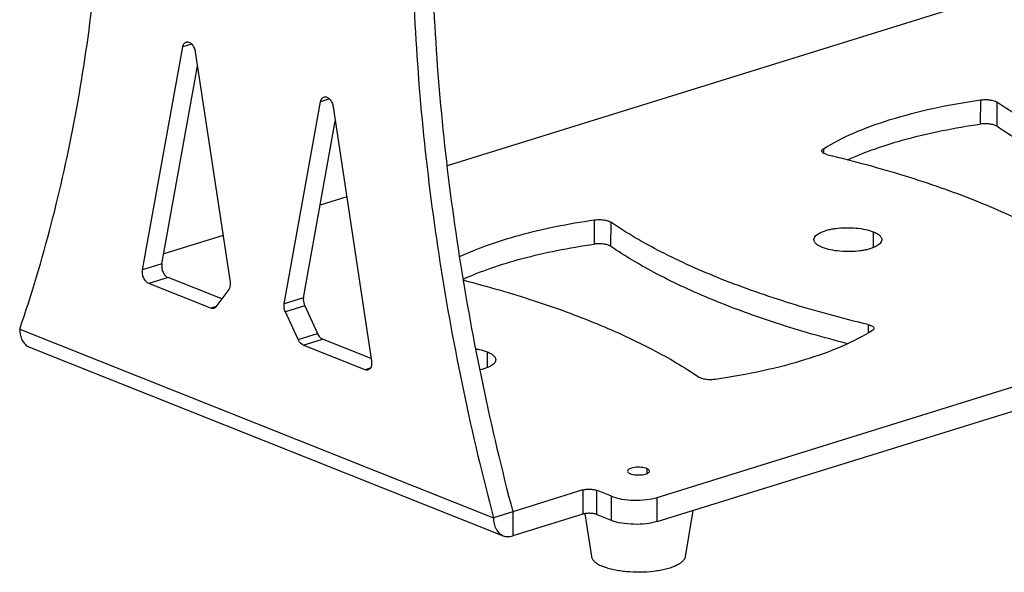
# Model space of a CAD drawing. Units: millimetres. Extents: x 14 to 1382, y 20 to 975.
# Drawn here: x 973 to 1125, y 424 to 510 of the extents above; entities that cross this region are included whole.
import ezdxf

# ---------------------------------------------------------------- set-up
doc = ezdxf.new("R2010")
doc.units = ezdxf.units.MM
doc.layers.add('细实线', color=7, linetype='Continuous')

msp = doc.modelspace()

# ---------------------------------------------------------------- linework, layer by layer
at = {"layer": '细实线'}
for p, q in [((1130.62, 515.46), (1039.22, 487.03)), ((992.12, 470.89), (998.34, 505.42)), ((999.71, 505.84), (998.34, 505.42)), ((1000.28, 504.64), (1005.65, 469.01)), ((995.11, 471.82), (1000.62, 502.43)), ((1014.02, 465.67), (1019.64, 496.93)), ((1021.01, 497.35), (1019.64, 496.93)), ((1121.63, 497.21), (1121.61, 493.46)), ((1124.18, 496.87), (1124.16, 493.13)), ((1021.59, 496.15), (1027.51, 456.79)), ((1017, 466.6), (1021.92, 493.94)), ((1097.38, 489.66), (1097.38, 488.98)), ((1023.69, 482.19), (1019.58, 480.91)), ((1071.68, 435.7), (1217.18, 480.97)), ((1061.94, 478.64), (1061.92, 474.89)), ((1064.49, 478.3), (1064.47, 474.56)), ((1071.67, 431.96), (1217.16, 477.23)), ((1105.07, 476.8), (1105.06, 474.34)), ((1004.56, 476.24), (995.39, 473.39)), ((995.11, 471.82), (992.12, 470.89)), ((996.07, 469.71), (993.09, 468.78)), ((1002.67, 464.97), (993.09, 468.78)), ((1004.36, 466.41), (996.07, 469.71)), ((1005.45, 467.89), (1003.45, 465.18)), ((1017, 466.6), (1014.02, 465.67)), ((1003.48, 465.22), (1002.67, 464.97)), ((1017.19, 465.33), (1014.2, 464.41)), ((1016.17, 460.12), (1014.2, 464.41)), ((1017.19, 465.33), (1019.16, 461.04)), ((973.13, 461.74), (1046.37, 432.55)), ((1104.3, 462.44), (1104.29, 461.14)), ((1016.17, 460.12), (1019.16, 461.04)), ((1016.95, 459.28), (1019.93, 460.2)), ((1027.45, 457.21), (1019.93, 460.2)), ((974.64, 458.95), (1047.87, 429.77)), ((1026.53, 455.46), (1016.95, 459.28)), ((1045.38, 458.23), (1045.37, 455.77)), ((1027.33, 455.71), (1026.53, 455.46)), ((1070.06, 440.16), (1070.06, 439.36)), ((1060.17, 436.85), (1049.35, 433.48)), ((1060.17, 436.85), (1060.16, 433.11)), ((1062.29, 436.8), (1062.28, 433.06)), ((1064.62, 435.87), (1062.29, 436.8)), ((1064.61, 432.13), (1064.62, 435.87)), ((1071.67, 431.96), (1071.68, 435.7)), ((1049.35, 433.48), (1046.37, 432.55)), ((1049.35, 433.48), (1049.34, 429.74)), ((1060.16, 433.11), (1049.34, 429.74)), ((1060.47, 433.18), (1061.5, 426.55)), ((1064.61, 432.13), (1062.28, 433.06)), ((1077.16, 433.67), (1075.98, 426.49))]:
    msp.add_line(p, q, dxfattribs=at)
for points, knots in [([(973.13, 461.74), (976.81, 472.44), (982.62, 495.2), (986.76, 531.18), (986.54, 569.28), (983.54, 595.1), (981.34, 608.13)], [0, 0, 0, 0, 0.229317, 0.474211, 0.732234, 1, 1, 1, 1]), ([(1039.34, 585.02), (1036.94, 573.27), (1033.73, 548.74), (1033.42, 510.85), (1037.45, 471.7), (1042.94, 445.58), (1046.37, 432.55)], [0, 0, 0, 0, 0.233867, 0.480704, 0.737348, 1, 1, 1, 1]), ([(1042.32, 585.95), (1039.93, 574.2), (1036.72, 549.67), (1036.4, 511.78), (1040.44, 472.62), (1045.92, 446.51), (1049.35, 433.48)], [0, 0, 0, 0, 0.233867, 0.480704, 0.737348, 1, 1, 1, 1]), ([(998.34, 505.42), (998.37, 505.58), (998.47, 505.89), (998.73, 506.1), (998.86, 506.15)], [0, 0, 0, 0, 0.548494, 1, 1, 1, 1]), ([(998.86, 506.15), (998.93, 506.17), (999.08, 506.18), (999.31, 506.13), (999.54, 506), (999.83, 505.74), (1000.12, 505.29), (1000.25, 504.86), (1000.28, 504.64)], [0, 0, 0, 0, 0.093284, 0.193369, 0.30464, 0.428404, 0.705884, 1, 1, 1, 1]), ([(1019.64, 496.93), (1019.67, 497.09), (1019.77, 497.4), (1020.03, 497.61), (1020.17, 497.65)], [0, 0, 0, 0, 0.548494, 1, 1, 1, 1]), ([(1020.17, 497.65), (1020.24, 497.68), (1020.39, 497.69), (1020.62, 497.64), (1020.84, 497.51), (1021.14, 497.25), (1021.43, 496.8), (1021.56, 496.37), (1021.59, 496.15)], [0, 0, 0, 0, 0.093284, 0.193369, 0.30464, 0.428404, 0.705884, 1, 1, 1, 1]), ([(1097.38, 489.66), (1098.85, 490.58), (1102.22, 492.28), (1107.91, 494.32), (1114.48, 496.02), (1119.17, 496.85), (1121.63, 497.21)], [0, 0, 0, 0, 0.203972, 0.441337, 0.708451, 1, 1, 1, 1]), ([(1121.63, 497.21), (1121.87, 497.24), (1122.35, 497.27), (1123.06, 497.23), (1123.68, 497.11), (1124.04, 496.96), (1124.18, 496.87)], [0, 0, 0, 0, 0.278115, 0.558611, 0.808137, 1, 1, 1, 1]), ([(1163.99, 481.01), (1159.96, 481.97), (1152.29, 484.05), (1141.56, 487.78), (1132.22, 491.94), (1126.66, 495.17), (1124.18, 496.87)], [0, 0, 0, 0, 0.288598, 0.552994, 0.790632, 1, 1, 1, 1]), ([(1101.12, 487.93), (1102.52, 488.57), (1105.55, 489.78), (1110.44, 491.27), (1115.86, 492.53), (1119.65, 493.18), (1121.61, 493.46)], [0, 0, 0, 0, 0.217397, 0.458481, 0.720489, 1, 1, 1, 1]), ([(1124.16, 493.13), (1124.02, 493.22), (1123.66, 493.37), (1123.04, 493.49), (1122.34, 493.53), (1121.85, 493.5), (1121.61, 493.46)], [0, 0, 0, 0, 0.191863, 0.441389, 0.721885, 1, 1, 1, 1]), ([(1160.79, 478.05), (1157.1, 479), (1150.07, 481.01), (1140.23, 484.58), (1131.62, 488.52), (1126.47, 491.54), (1124.16, 493.13)], [0, 0, 0, 0, 0.287139, 0.550793, 0.788826, 1, 1, 1, 1]), ([(1097.12, 489.32), (1097.12, 489.38), (1097.19, 489.53), (1097.31, 489.62), (1097.38, 489.66)], [0, 0, 0, 0, 0.428472, 1, 1, 1, 1]), ([(1098.01, 488.73), (1097.88, 488.76), (1097.66, 488.83), (1097.37, 488.96), (1097.18, 489.12), (1097.12, 489.26), (1097.12, 489.32)], [0, 0, 0, 0, 0.345101, 0.625823, 0.838394, 1, 1, 1, 1]), ([(1098.01, 488.73), (1102.04, 487.76), (1109.71, 485.69), (1120.44, 481.96), (1129.77, 477.8), (1135.34, 474.56), (1137.82, 472.86)], [0, 0, 0, 0, 0.288598, 0.552994, 0.790632, 1, 1, 1, 1]), ([(1041.11, 472.95), (1042.52, 473.61), (1045.59, 474.85), (1050.56, 476.39), (1056.07, 477.68), (1059.93, 478.35), (1061.94, 478.64)], [0, 0, 0, 0, 0.216391, 0.457204, 0.719595, 1, 1, 1, 1]), ([(1061.94, 478.64), (1062.18, 478.67), (1062.66, 478.7), (1063.37, 478.66), (1063.99, 478.54), (1064.35, 478.39), (1064.49, 478.3)], [0, 0, 0, 0, 0.278115, 0.558611, 0.808137, 1, 1, 1, 1]), ([(1104.3, 462.44), (1100.27, 463.4), (1092.6, 465.48), (1081.87, 469.21), (1072.53, 473.37), (1066.96, 476.6), (1064.49, 478.3)], [0, 0, 0, 0, 0.288598, 0.552994, 0.790632, 1, 1, 1, 1]), ([(1095.9, 475.6), (1095.9, 476.07), (1096.59, 476.56), (1097.34, 476.88), (1097.93, 477.06), (1098.58, 477.21), (1099.56, 477.37), (1100.84, 477.46), (1102.37, 477.41), (1103.79, 477.2), (1104.68, 476.96), (1105.07, 476.8)], [0, 0, 0, 0, 0.142634, 0.197825, 0.260263, 0.329027, 0.402928, 0.560439, 0.72063, 0.870909, 1, 1, 1, 1]), ([(1105.07, 476.8), (1105.27, 476.72), (1105.61, 476.56), (1106.05, 476.26), (1106.33, 475.93), (1106.4, 475.68), (1106.4, 475.56)], [0, 0, 0, 0, 0.330137, 0.601494, 0.818563, 1, 1, 1, 1]), ([(1041.69, 469.48), (1043.09, 470.11), (1046.09, 471.28), (1050.92, 472.75), (1056.26, 473.98), (1059.99, 474.61), (1061.92, 474.89)], [0, 0, 0, 0, 0.218194, 0.459491, 0.721197, 1, 1, 1, 1]), ([(1064.47, 474.56), (1064.33, 474.65), (1063.97, 474.8), (1063.35, 474.92), (1062.65, 474.96), (1062.16, 474.93), (1061.92, 474.89)], [0, 0, 0, 0, 0.191863, 0.441389, 0.721885, 1, 1, 1, 1]), ([(1097.24, 474.36), (1097.04, 474.44), (1096.69, 474.6), (1096.26, 474.9), (1095.98, 475.23), (1095.9, 475.49), (1095.9, 475.6)], [0, 0, 0, 0, 0.330137, 0.601494, 0.818563, 1, 1, 1, 1]), ([(1106.4, 475.56), (1106.4, 475.1), (1105.72, 474.6), (1104.96, 474.29), (1104.37, 474.1), (1103.72, 473.95), (1102.75, 473.8), (1101.47, 473.71), (1099.94, 473.76), (1098.51, 473.96), (1097.63, 474.21), (1097.24, 474.36)], [0, 0, 0, 0, 0.142634, 0.197825, 0.260263, 0.329027, 0.402928, 0.560439, 0.72063, 0.870909, 1, 1, 1, 1]), ([(1101.1, 459.48), (1097.41, 460.43), (1090.38, 462.44), (1080.54, 466.01), (1071.93, 469.95), (1066.78, 472.97), (1064.47, 474.56)], [0, 0, 0, 0, 0.287139, 0.550793, 0.788826, 1, 1, 1, 1]), ([(995.11, 471.82), (995.07, 471.61), (995.08, 471.17), (995.26, 470.55), (995.59, 470.03), (995.91, 469.78), (996.07, 469.71)], [0, 0, 0, 0, 0.254145, 0.525855, 0.782868, 1, 1, 1, 1]), ([(993.09, 468.78), (992.92, 468.85), (992.61, 469.1), (992.28, 469.62), (992.09, 470.25), (992.09, 470.69), (992.12, 470.89)], [0, 0, 0, 0, 0.217132, 0.474145, 0.745855, 1, 1, 1, 1]), ([(1005.65, 469.01), (1005.66, 468.9), (1005.69, 468.52), (1005.61, 468.11), (1005.45, 467.89)], [0, 0, 0, 0, 0.282963, 1, 1, 1, 1]), ([(1041.8, 469.29), (1045.45, 468.35), (1052.42, 466.34), (1062.18, 462.79), (1070.72, 458.87), (1075.83, 455.87), (1078.13, 454.3)], [0, 0, 0, 0, 0.286994, 0.550579, 0.788651, 1, 1, 1, 1]), ([(1017, 466.6), (1016.98, 466.5), (1016.95, 466.07), (1017.05, 465.63), (1017.19, 465.33)], [0, 0, 0, 0, 0.235327, 1, 1, 1, 1]), ([(1003.12, 464.94), (1003.05, 464.92), (1002.9, 464.9), (1002.74, 464.94), (1002.67, 464.97)], [0, 0, 0, 0, 0.481377, 1, 1, 1, 1]), ([(1003.45, 465.18), (1003.43, 465.15), (1003.34, 465.05), (1003.22, 464.97), (1003.12, 464.94)], [0, 0, 0, 0, 0.265163, 1, 1, 1, 1]), ([(1014.2, 464.41), (1014.16, 464.51), (1014.01, 464.91), (1013.96, 465.36), (1014.02, 465.67)], [0, 0, 0, 0, 0.260121, 1, 1, 1, 1]), ([(973.13, 461.74), (973.13, 461.42), (973.19, 460.81), (973.48, 459.98), (973.97, 459.33), (974.41, 459.04), (974.64, 458.95)], [0, 0, 0, 0, 0.28363, 0.542838, 0.778728, 1, 1, 1, 1]), ([(1104.93, 461.5), (1103.45, 460.58), (1100.08, 458.89), (1094.4, 456.84), (1087.83, 455.15), (1083.14, 454.31), (1080.68, 453.96)], [0, 0, 0, 0, 0.203972, 0.441337, 0.708451, 1, 1, 1, 1]), ([(1104.3, 462.44), (1104.42, 462.41), (1104.65, 462.34), (1104.93, 462.2), (1105.13, 462.05), (1105.18, 461.91), (1105.18, 461.85)], [0, 0, 0, 0, 0.345101, 0.625823, 0.838394, 1, 1, 1, 1]), ([(1105.18, 461.85), (1105.18, 461.78), (1105.12, 461.64), (1105, 461.55), (1104.93, 461.5)], [0, 0, 0, 0, 0.428472, 1, 1, 1, 1]), ([(1016.95, 459.28), (1016.87, 459.31), (1016.53, 459.5), (1016.3, 459.84), (1016.17, 460.12)], [0, 0, 0, 0, 0.218947, 1, 1, 1, 1]), ([(1019.16, 461.04), (1019.2, 460.95), (1019.38, 460.61), (1019.68, 460.31), (1019.93, 460.2)], [0, 0, 0, 0, 0.281184, 1, 1, 1, 1]), ([(1043.65, 458.69), (1043.81, 458.66), (1044.4, 458.55), (1044.98, 458.39), (1045.38, 458.23)], [0, 0, 0, 0, 0.272524, 1, 1, 1, 1]), ([(1045.38, 458.23), (1045.57, 458.15), (1045.92, 457.99), (1046.36, 457.69), (1046.64, 457.36), (1046.71, 457.11), (1046.71, 456.99)], [0, 0, 0, 0, 0.330137, 0.601494, 0.818563, 1, 1, 1, 1]), ([(1027.51, 456.79), (1027.53, 456.63), (1027.55, 456.33), (1027.47, 455.92), (1027.28, 455.59), (1027.08, 455.46), (1026.98, 455.43)], [0, 0, 0, 0, 0.300407, 0.568915, 0.798682, 1, 1, 1, 1]), ([(1046.71, 456.99), (1046.71, 456.91), (1046.68, 456.75), (1046.55, 456.52), (1046.34, 456.3), (1045.94, 456), (1045.25, 455.69), (1044.64, 455.52), (1044.31, 455.45)], [0, 0, 0, 0, 0.07723, 0.162194, 0.260428, 0.374919, 0.655379, 1, 1, 1, 1]), ([(1026.98, 455.43), (1026.91, 455.41), (1026.76, 455.39), (1026.6, 455.43), (1026.53, 455.46)], [0, 0, 0, 0, 0.48138, 1, 1, 1, 1]), ([(1080.68, 453.96), (1080.44, 453.93), (1079.95, 453.89), (1079.25, 453.93), (1078.63, 454.06), (1078.27, 454.2), (1078.13, 454.3)], [0, 0, 0, 0, 0.278115, 0.558611, 0.808137, 1, 1, 1, 1]), ([(1070.06, 440.16), (1069.94, 440.21), (1069.65, 440.29), (1069.19, 440.36), (1068.69, 440.37), (1068.21, 440.34), (1067.76, 440.26), (1067.38, 440.13), (1067.09, 439.92), (1067.09, 439.77)], [0, 0, 0, 0, 0.129127, 0.279428, 0.439657, 0.597203, 0.739818, 0.857327, 1, 1, 1, 1]), ([(1070.49, 439.76), (1070.49, 439.84), (1070.41, 439.97), (1070.24, 440.08), (1070.13, 440.14), (1070.06, 440.16)], [0, 0, 0, 0, 0.393239, 0.667094, 1, 1, 1, 1]), ([(1067.09, 439.77), (1067.09, 439.69), (1067.18, 439.56), (1067.35, 439.45), (1067.46, 439.4), (1067.53, 439.37)], [0, 0, 0, 0, 0.393239, 0.667094, 1, 1, 1, 1]), ([(1067.53, 439.37), (1067.65, 439.32), (1067.94, 439.24), (1068.4, 439.18), (1068.9, 439.16), (1069.38, 439.19), (1069.82, 439.28), (1070.21, 439.4), (1070.49, 439.61), (1070.49, 439.76)], [0, 0, 0, 0, 0.129127, 0.279428, 0.439657, 0.597203, 0.739818, 0.857327, 1, 1, 1, 1]), ([(1060.17, 436.85), (1060.34, 436.9), (1060.7, 436.97), (1061.25, 436.99), (1061.8, 436.94), (1062.14, 436.86), (1062.29, 436.8)], [0, 0, 0, 0, 0.239627, 0.509722, 0.774671, 1, 1, 1, 1]), ([(1064.62, 435.87), (1065.12, 435.67), (1066.27, 435.39), (1068.08, 435.23), (1069.93, 435.31), (1071.13, 435.53), (1071.68, 435.7)], [0, 0, 0, 0, 0.225321, 0.490278, 0.760381, 1, 1, 1, 1]), ([(1046.37, 432.55), (1046.37, 432.24), (1046.43, 431.63), (1046.72, 430.8), (1047.2, 430.14), (1047.64, 429.86), (1047.87, 429.77)], [0, 0, 0, 0, 0.28363, 0.542838, 0.778728, 1, 1, 1, 1]), ([(1062.28, 433.06), (1062.13, 433.12), (1061.78, 433.2), (1061.24, 433.25), (1060.68, 433.22), (1060.32, 433.16), (1060.16, 433.11)], [0, 0, 0, 0, 0.225329, 0.490278, 0.760373, 1, 1, 1, 1]), ([(1071.67, 431.96), (1071.12, 431.79), (1069.92, 431.57), (1068.06, 431.49), (1066.25, 431.65), (1065.11, 431.93), (1064.61, 432.13)], [0, 0, 0, 0, 0.239619, 0.509722, 0.774679, 1, 1, 1, 1]), ([(1047.87, 429.77), (1048.1, 429.68), (1048.6, 429.58), (1049.1, 429.66), (1049.34, 429.74)], [0, 0, 0, 0, 0.484746, 1, 1, 1, 1]), ([(1061.5, 426.55), (1061.51, 426.48), (1061.56, 426.33), (1061.67, 426.11), (1061.83, 425.9), (1062.13, 425.62), (1062.63, 425.29), (1063.08, 425.08), (1063.33, 424.98)], [0, 0, 0, 0, 0.088819, 0.184234, 0.289144, 0.405514, 0.676351, 1, 1, 1, 1]), ([(1075.98, 426.49), (1075.96, 426.36), (1075.85, 426.09), (1075.54, 425.73), (1075.09, 425.39), (1074.5, 425.08), (1073.8, 424.8), (1072.99, 424.57), (1072.09, 424.38), (1070.76, 424.18), (1069.03, 424.08), (1067.29, 424.15), (1065.93, 424.31), (1064.99, 424.48), (1064.12, 424.7), (1063.58, 424.88), (1063.33, 424.98)], [0, 0, 0, 0, 0.029459, 0.06389, 0.105161, 0.153908, 0.210005, 0.272843, 0.341492, 0.414792, 0.56992, 0.726757, 0.802144, 0.873621, 0.939928, 1, 1, 1, 1])]:
    msp.add_open_spline(points, degree=3, knots=knots, dxfattribs=at)

doc.saveas('drawing.dxf')
